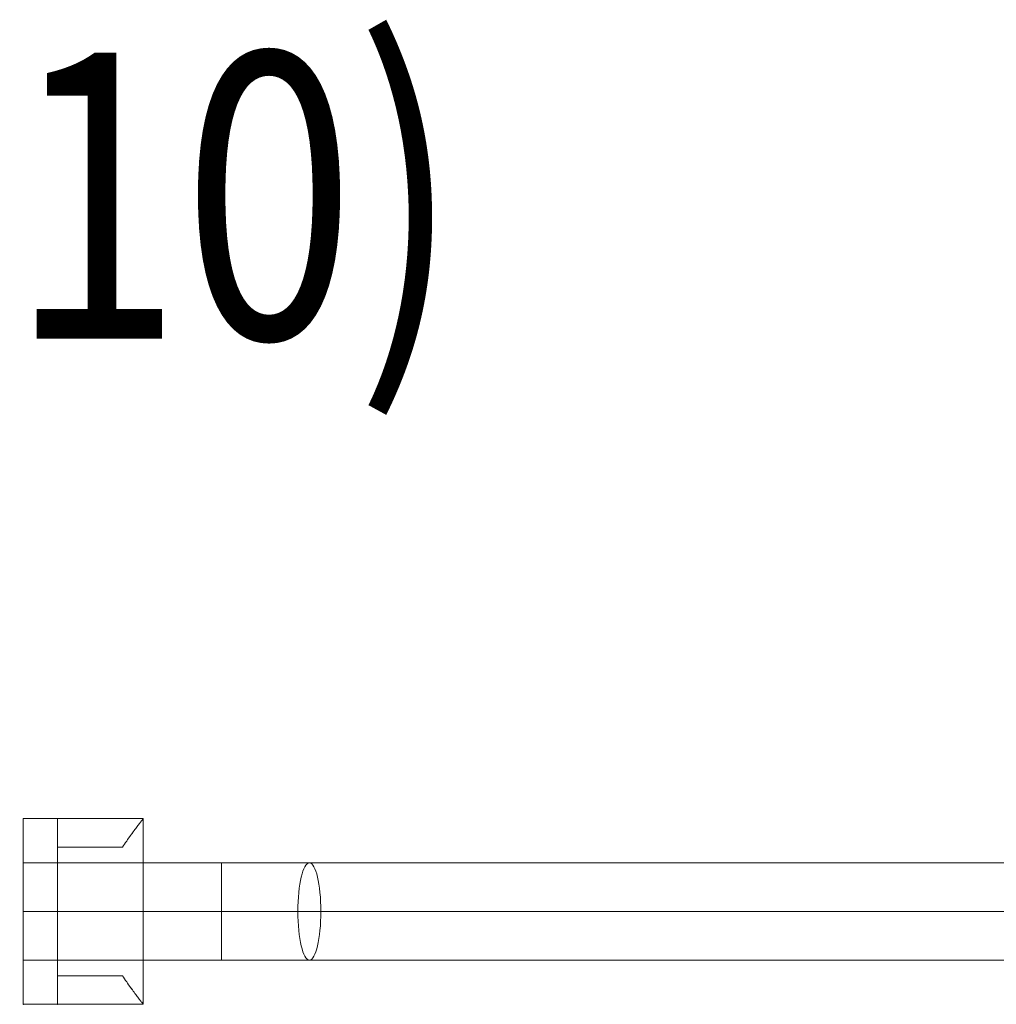
# Model space of a CAD drawing. Units: millimetres. Extents: x 6384 to 18809, y 10086 to 19211.
# Drawn here: x 11657 to 11999, y 13727 to 14072 of the extents above; entities that cross this region are included whole.
import ezdxf
from ezdxf.enums import TextEntityAlignment as Align

# ---------------------------------------------------------------- set-up
doc = ezdxf.new("R2010")
doc.units = ezdxf.units.MM
doc.header["$MEASUREMENT"] = 0
for name, color, linetype, lineweight in [('joiners2 - Level 25', 7, 'Continuous', 0), ('joiners2 - Level 26', 7, 'Continuous', 0), ('Level 8', 18, 'Continuous', 0)]:
    doc.layers.add(name, color=color, linetype=linetype, lineweight=lineweight)
doc.styles.add('Style-Calibri', font='calibri.ttf')

# ---------------------------------------------------------------- blocks, each defined once
blk = doc.blocks.new('From Smart Solid_566')
at = {"layer": 'joiners2 - Level 25', "color": 156, "linetype": 'Continuous', "lineweight": 13}
for p, q in [((-52.08, -17), (-52.08, 17)), ((-52.08, 17), (17.34, 17)), ((17.34, -17), (17.34, 17)), ((17.34, 17), (48.06, 17)), ((-52.08, 0), (17.34, 0)), ((-52.08, 0), (17.34, 0)), ((17.34, 0), (52.08, 0)), ((17.34, 0), (44.04, 0)), ((-52.08, -17), (17.34, -17)), ((17.34, -17), (48.06, -17))]:
    blk.add_line(p, q, dxfattribs=at)
blk.add_ellipse((48.06, 0), major_axis=(0, 17), ratio=0.236276, dxfattribs=at)
blk = doc.blocks.new('From Smart Solid_568')
at = {"layer": 'joiners2 - Level 25', "color": 156, "linetype": 'Continuous', "lineweight": 13}
for p, q in [((807.36, 17), (-807.36, 17)), ((803.35, 0), (-811.38, 0)), ((811.38, 0), (-803.35, 0)), ((807.36, -17), (-807.36, -17))]:
    blk.add_line(p, q, dxfattribs=at)
at = {"layer": 'joiners2 - Level 25', "color": 156, "linetype": 'Continuous', "lineweight": 13, "extrusion": (0, 0, -1)}
blk.add_ellipse((-807.36, 0), major_axis=(0, -17), ratio=0.236276, dxfattribs=at)
blk = doc.blocks.new('From Smart Solid_587')
at = {"layer": 'joiners2 - Level 26', "color": 7, "lineweight": 0}
for p, q in [((-21, 32.5), (-9, 32.5)), ((-9, 32.5), (-21, 32.5)), ((-21, 32.5), (-21, -32.5)), ((-21, 32.5), (-21, -32.5)), ((-9, 32.5), (-21, 32.5)), ((21, 32.5), (-9, 32.5)), ((21, 32.5), (-9, 32.5)), ((-9, 22.5), (-9, 32.5)), ((-9, 22.5), (-9, 32.5)), ((-9, 32.5), (-9, -32.5)), ((-9, 32.5), (-9, -32.5)), ((21, 32.5), (21, -32.5)), ((21, 32.5), (21, -32.5)), ((13.74, 22.5), (-9, 22.5)), ((13.74, 22.5), (-9, 22.5)), ((-9, 22.5), (13.74, 22.5)), ((-9, 22.5), (13.74, 22.5)), ((-9, 22.5), (-9, -22.5)), ((-9, 22.5), (-9, -22.5)), ((-9, 0), (-21, 0)), ((-9, 0), (-21, 0)), ((-9, 0), (21, 0)), ((-9, 0), (21, 0)), ((-9, -22.5), (13.74, -22.5)), ((-9, -22.5), (13.74, -22.5)), ((13.74, -22.5), (-9, -22.5)), ((13.74, -22.5), (-9, -22.5)), ((-9, -32.5), (-9, -22.5)), ((-9, -32.5), (-9, -22.5)), ((-21, -32.5), (-9, -32.5)), ((-9, -32.5), (-21, -32.5)), ((-9, -32.5), (-21, -32.5)), ((21, -32.5), (-9, -32.5)), ((21, -32.5), (-9, -32.5))]:
    blk.add_line(p, q, dxfattribs=at)
for points, knots in [([(13.74, 22.5), (14.23, 23.25), (14.72, 23.96), (15.65, 25.32), (16.11, 25.96), (16.98, 27.17), (17.39, 27.74), (17.98, 28.54), (18.17, 28.8), (18.54, 29.29), (18.71, 29.52), (19.21, 30.18), (19.51, 30.57), (20.04, 31.26), (20.26, 31.55), (20.49, 31.85), (20.53, 31.9), (20.62, 32.01), (20.73, 32.15), (20.81, 32.26), (20.95, 32.44), (21, 32.5), (21, 32.5)], [0, 0, 0, 0, 0.125, 0.125, 0.25, 0.25, 0.375, 0.375, 0.4375, 0.4375, 0.5, 0.5, 0.625, 0.625, 0.75, 0.75, 0.78125, 0.78125, 0.8125, 0.875, 0.875, 1, 1, 1, 1]), ([(21, 32.5), (21, 32.5), (20.99, 32.48), (20.95, 32.44), (20.94, 32.42), (20.9, 32.38), (20.88, 32.35), (20.77, 32.2), (20.63, 32.02), (20.26, 31.55), (20.04, 31.26), (19.65, 30.75), (19.5, 30.57), (19.2, 30.17), (19.04, 29.96), (18.55, 29.3), (18.18, 28.82), (17.4, 27.76), (16.99, 27.19), (16.33, 26.28), (16.11, 25.96), (15.65, 25.32), (15.42, 24.98), (14.72, 23.96), (14.23, 23.25), (13.74, 22.5)], [0, 0, 0, 0, 0.0625, 0.0625, 0.09375, 0.09375, 0.125, 0.125, 0.25, 0.25, 0.375, 0.375, 0.4375, 0.4375, 0.5, 0.5, 0.625, 0.625, 0.75, 0.75, 0.8125, 0.8125, 0.875, 0.875, 1, 1, 1, 1]), ([(13.74, -22.5), (14.23, -23.25), (14.72, -23.96), (15.65, -25.32), (16.11, -25.96), (16.98, -27.18), (17.39, -27.75), (17.98, -28.54), (18.17, -28.8), (18.54, -29.29), (18.71, -29.52), (19.21, -30.18), (19.51, -30.58), (20.04, -31.26), (20.26, -31.55), (20.49, -31.85), (20.53, -31.9), (20.62, -32.01), (20.73, -32.15), (20.81, -32.26), (20.95, -32.44), (21, -32.5), (21, -32.5)], [0, 0, 0, 0, 0.125, 0.125, 0.25, 0.25, 0.375, 0.375, 0.4375, 0.4375, 0.5, 0.5, 0.625, 0.625, 0.75, 0.75, 0.78125, 0.78125, 0.8125, 0.875, 0.875, 1, 1, 1, 1]), ([(21, -32.5), (21, -32.5), (20.99, -32.49), (20.95, -32.44), (20.94, -32.42), (20.9, -32.38), (20.88, -32.35), (20.77, -32.2), (20.63, -32.02), (20.26, -31.55), (20.04, -31.26), (19.65, -30.75), (19.5, -30.57), (19.2, -30.17), (19.04, -29.96), (18.55, -29.3), (18.18, -28.82), (17.4, -27.76), (16.99, -27.19), (16.33, -26.28), (16.11, -25.96), (15.65, -25.32), (15.42, -24.98), (14.72, -23.96), (14.23, -23.25), (13.74, -22.5)], [0, 0, 0, 0, 0.0625, 0.0625, 0.09375, 0.09375, 0.125, 0.125, 0.25, 0.25, 0.375, 0.375, 0.4375, 0.4375, 0.5, 0.5, 0.625, 0.625, 0.75, 0.75, 0.8125, 0.8125, 0.875, 0.875, 1, 1, 1, 1])]:
    blk.add_open_spline(points, degree=3, knots=knots, dxfattribs=at)
for p in [(-21, 32.5), (-9, 32.5), (-9, 32.5), (-9, 22.5), (-9, 22.5), (-9, -22.5), (-9, -22.5), (-21, -32.5), (-9, -32.5), (-9, -32.5)]:
    blk.add_point(p, dxfattribs=at)
blk = doc.blocks.new('joiners2')
at = {"layer": 'joiners2 - Level 25', "color": 156, "linetype": 'Continuous', "lineweight": 13}
for name, p in [('From Smart Solid_566', (11710.16, 13759.95)), ('From Smart Solid_568', (12565.59, 13759.95))]:
    blk.add_blockref(name, p, dxfattribs=at)
at = {"layer": 'joiners2 - Level 26', "color": 7, "lineweight": 0}
blk.add_blockref('From Smart Solid_587', (11679.09, 13759.95), dxfattribs=at)

msp = doc.modelspace()

# ---------------------------------------------------------------- block references
at = {"layer": 'Level 8', "color": 7, "linetype": 'Continuous', "lineweight": 0}
msp.add_blockref('joiners2', (0, 0), dxfattribs=at)

# ---------------------------------------------------------------- texts
at = {"layer": 'Level 8', "color": 98, "linetype": 'Continuous', "lineweight": 0, "style": 'Style-Calibri', "width": 0.8}
msp.add_text('ROCK FACE 1200 (FHOF 1310)', height=100, dxfattribs=at).set_placement((11067.2, 14010.48), align=Align.MIDDLE_CENTER)

doc.saveas('drawing.dxf')
